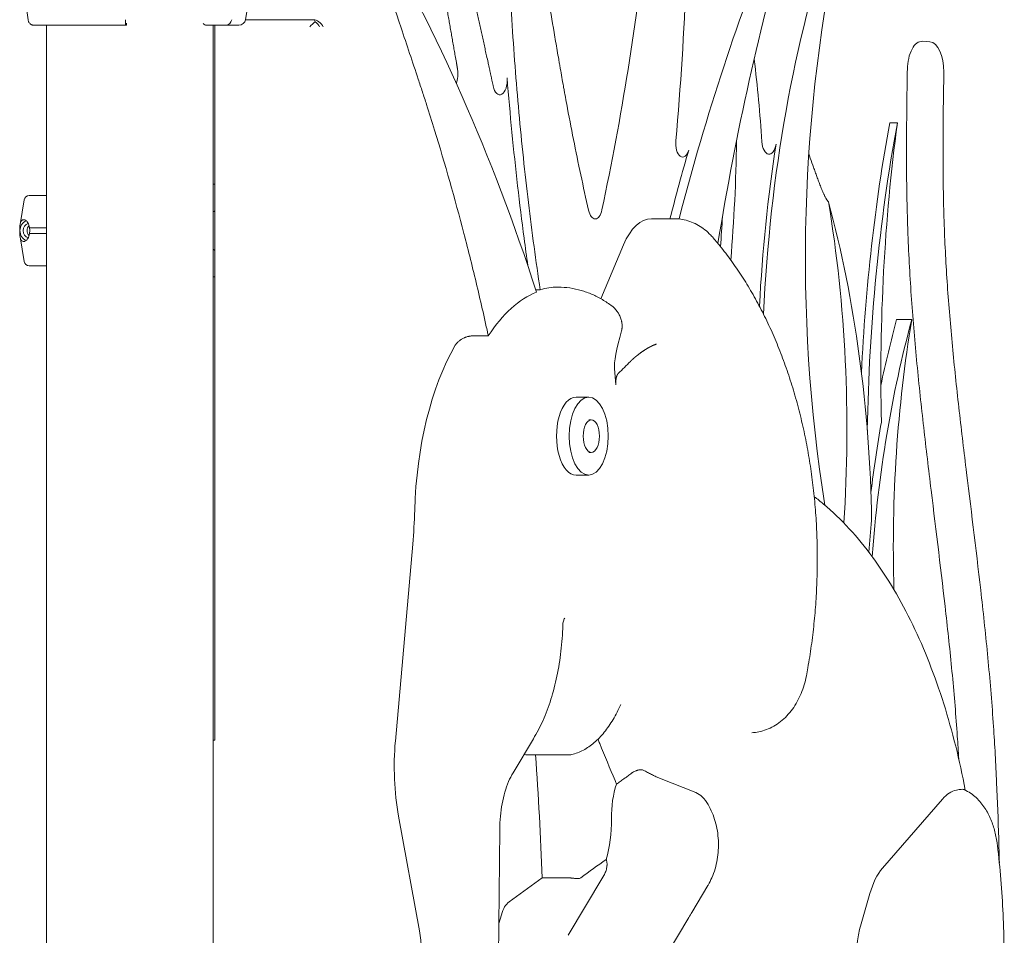
# Model space of a CAD drawing. Units: millimetres. Extents: x 108689 to 159324, y 0 to 99216.
# Drawn here: x 140409 to 141083, y 92282 to 92910 of the extents above; entities that cross this region are included whole.
import ezdxf

# ---------------------------------------------------------------- set-up
doc = ezdxf.new("R2010")
doc.units = ezdxf.units.MM

msp = doc.modelspace()

# ---------------------------------------------------------------- linework, layer by layer
at = {"linetype": 'Continuous', "lineweight": 0, "extrusion": (0, 1, 0)}
for p, q in [((140414.34, 92909.68), (140413.2, 92917.55)), ((140563.18, 92909.68), (140564.56, 92917.96)), ((140431.31, 92905.92), (140418.18, 92905.92)), ((140426.92, 92789.18), (140426.92, 92905.92)), ((140426.99, 90973.52), (140426.99, 92905.92)), ((140481.2, 92905.92), (140481.7, 92905.92)), ((140549.83, 92905.92), (140536.44, 92905.92)), ((140540.99, 92905.92), (140548.6, 92905.92)), ((140540.99, 90871.88), (140540.99, 92905.92)), ((140542.19, 92416.16), (140542.19, 92904.68)), ((140609.64, 92909.68), (140563.18, 92909.68)), ((141031.73, 92894.49), (141026.73, 92894.86)), ((141004.32, 92839.07), (141009.52, 92839.07)), ((140411.7, 92786.25), (140408.9, 92769.49)), ((140856.42, 92773.37), (140841.21, 92773.37)), ((140411.7, 92744.1), (140408.9, 92760.86)), ((140806.53, 92718.5), (140822.06, 92755.51)), ((140419.32, 92741.18), (140416.98, 92741.18)), ((140426.92, 91974.68), (140426.92, 92741.18)), ((140761.98, 92724.68), (140764.97, 92724.68)), ((140777.34, 92726.45), (140776.92, 92726.45)), ((141009.04, 92704.3), (141019.43, 92704.3)), ((140719.47, 92693.19), (140728.14, 92693.19)), ((140815.8, 92670.64), (140816.77, 92659.61)), ((140789.52, 92651.15), (140798.18, 92651.15)), ((140789.52, 92651.15), (140798.18, 92651.15)), ((140798.18, 92635.56), (140799.99, 92635.56)), ((140798.18, 92613.31), (140799.99, 92613.31)), ((140789.52, 92597.71), (140798.18, 92597.71)), ((140789.52, 92597.71), (140798.18, 92597.71)), ((140665.81, 92415.57), (140677.7, 92550.44)), ((140540.99, 92416.16), (140542.19, 92416.16)), ((140746.36, 92393.72), (140760.29, 92417.1)), ((140785.35, 92406.16), (140755.04, 92406.16)), ((140871.58, 92380.18), (140846.74, 92390.06)), ((140999.34, 92328.4), (141040.41, 92375.82)), ((140682.34, 92285.54), (140668.06, 92364.01)), ((140736.37, 92263.38), (140737.25, 92355.15)), ((140743.62, 92305.36), (140766.22, 92321.81)), ((140766.22, 92321.81), (140783.11, 92321.81)), ((140807.91, 92322.34), (140784.14, 92282.46)), ((140868.81, 92298.15), (140879.75, 92316.49)), ((140984.66, 92290.22), (140990.68, 92311.08)), ((140736.63, 92290.49), (140738.38, 92296.57)), ((140866.75, 92294.68), (140843.43, 92255.55))]:
    msp.add_line(p, q, dxfattribs=at)
at = {"linetype": 'Continuous', "lineweight": 0, "extrusion": (0, 0, -1)}
for centre, radius, start, end in [((-140558.75, 92910.42), 4.5, 189.46232, 270), ((-140415.15, 92785.68), 3.5, 9.46233, 90.00001), ((-140415.15, 92744.68), 3.5, 270.00001, 350.53768), ((-140785.35, 92411.16), 5, 257.22166, 270)]:
    msp.add_arc(centre, radius, start, end, dxfattribs=at)
at = {"linetype": 'Continuous', "lineweight": 0}
for centre, major_axis, ratio, start_param, end_param in [((140282.63, 92099.76), (0, -1144.39), 0.5, 2.146855, 2.441103), ((141368.32, 92247.4), (0, 1144.39), 0.5, 0.882129, 1.093439), ((141430.88, 92402.76), (0, 1144.39), 0.5, 1.047478, 1.256662), ((141202.77, 92655.02), (0, 572.2), 0.5, 0.978031, 1.478231), ((141222.67, 92746.48), (0, 552.2), 0.5, 1.144769, 1.882561), ((140483.72, 92905.92), (-75.68, 0), 0, -1.537447, -0.523544), ((140483.72, 92905.92), (-60.5, 0), 0, -1.537447, -0.523004), ((140481.2, 92910.42), (0, -4.5), 0.033344, -1.405648, 0), ((140481.7, 92908.92), (0, -3), 0.033344, 0, 0.997229), ((140544.69, 92904.68), (0, -5), 0.5, -1.822455, -1.570796), ((140609.64, 92904.68), (0, 5), 0.366025, -0.785398, 0), ((140612.14, 92904.68), (4.33, -4.33), 0.57735, 1.047198, 2.617994), ((140609.64, 92904.68), (-4.33, 4.33), 0.57735, -2.094395, -1.308997), ((141026.37, 92874.88), (0, 20), 0.5, -0.036796, 1.536578), ((141031.36, 92874.51), (0, -20), 0.5, 1.53658, 3.104797), ((140633.27, 92749.18), (0, 572.2), 0.5, -1.435964, -1.335125), ((141327.07, 92605.62), (0, 676.66), 0.5, 1.21854, 1.536814), ((141336.55, 92665.68), (0, 676.66), 0.5, 1.31166, 1.617539), ((141362.25, 92247.4), (0, -1144.85), 0.5, -2.094887, -2.048136), ((140483.05, 92789.18), (-67.91, 0), 0, -0.59937, 0), ((140605.58, 92840.64), (0, -572.2), 0.5, 1.41927, 1.455644), ((140418.82, 92765.18), (0, -5.25), 0.973047, -2.293693, -0.847899), ((140483.05, 92767.18), (-74.54, 0), 0, -0.719358, -0.429341), ((140483.05, 92763.18), (-74.54, 0), 0, -0.719358, -0.429341), ((140483.05, 92741.18), (-67.91, 0), 0, 0, 0.23267), ((140483.05, 92741.18), (-65.5, 0), 0, -0.543296, 0), ((141234.72, 92470.43), (0, 490), 0.5, 1.073236, 1.424582), ((141251.76, 92548.75), (0, 490), 0.5, 1.247769, 1.631045), ((140864.37, 92782.95), (47.34, 115.08), 0.096483, 2.45792, 2.957558), ((140789.52, 92624.43), (0, 26.72), 0.5, 0, 3.141593), ((140789.52, 92624.43), (0, 26.72), 0.5, 0, 3.141593), ((140798.18, 92624.43), (0, -26.72), 0.5, -4.712389, 1.570796), ((140798.18, 92624.43), (0, -26.72), 0.5, -4.712389, 1.570796), ((140799.99, 92624.43), (0, -11.12), 0.5, -4.712389, 1.570796), ((141229.53, 92470.43), (0, 490), 0.5, 1.230297, 1.333161), ((140579.22, 92585.17), (0, -200), 0.5, 1.396263, 1.512981), ((141232.12, 92470.43), (0, 490), 0.5, 1.372989, 1.418067), ((140195.33, 92244.44), (0, -1144.39), 0.5, 1.638457, 1.712591), ((140868.03, 92344.42), (0, 36.46), 0.5, -0.713724, -0.19632), ((140788.82, 92360.64), (0, -50), 0.5, 1.020208, 1.603499), ((140791.84, 92360.64), (0, -50), 0.5, 0.698132, 0.712104), ((140868.03, 92344.42), (0, 36.46), 0.5, -2.443461, -2.427868), ((140658.85, 92268.44), (0, -50), 0.5, 0.853152, 1.919862)]:
    msp.add_ellipse(centre, major_axis=major_axis, ratio=ratio, start_param=start_param, end_param=end_param, dxfattribs=at)
at = {"linetype": 'Continuous', "lineweight": 0, "extrusion": (0, 0, -1)}
for centre, major_axis, ratio, start_param, end_param in [((140280.43, 93225.99), (0, -1144.39), 0.5, -1.34939, -1.169834), ((140294.59, 93028.53), (0, 1144.39), 0.5, 1.649134, 1.748021), ((140536.44, 92908.92), (0, -3), 0.882216, 0, 0.926676), ((140483.07, 92905.92), (60.5, 0), 0, -0.490249, 0), ((140483.07, 92905.92), (75.68, 0), 0, 0, 0.523653), ((140549.83, 92910.42), (0, -4.5), 0.882216, -1.405648, 0), ((140609.64, 92904.68), (4.83, 4.83), 0.267949, -1.832596, -1.047198), ((140703.68, 92872.38), (0, -10), 0.5, -1.904991, -0.893813), ((140737.38, 92868.21), (0, -10), 0.5, -1.73043, 1.16513), ((141321.87, 92605.62), (0, 676.66), 0.5, -1.478832, -1.21854), ((140862.52, 92825.09), (0, -9.54), 0.5, -1.046706, 1.748021), ((140613.37, 92840.64), (0, -572.2), 0.5, -1.546354, -1.402962), ((141199.74, 92655.02), (0, -572.25), 0.5, 1.672902, 1.871455), ((140921.7, 92827.43), (0, -9.95), 0.5, -1.270138, 1.435964), ((140482.91, 92796.93), (75.68, 0), 0, -0.696104, -0.670877), ((140729.99, 92629.39), (0, -490), 0.5, -1.893824, -1.438884), ((140747.02, 92551.06), (0, 490), 0.5, 1.073236, 1.538834), ((140802.64, 92783.23), (0, -10), 0.5, -1.169834, 1.145943), ((140416.05, 92765.18), (0, 7.5), 0.973047, -1.570797, -0.432265), ((140416.05, 92765.18), (0, 5.25), 0.973047, -1.570797, -0.327463), ((140841.21, 92723.37), (0, 50), 0.5, -0.872665, 0), ((140416.05, 92765.18), (0, 7.5), 0.973047, -2.709328, -1.570797), ((140416.05, 92765.18), (0, -5.25), 0.973047, 0.327463, 1.570796), ((140416.98, 92744.68), (0, -3.5), 0.973047, -0.000002, 0.001849), ((140483.06, 92741.18), (-67.91, 0), 0, -0.597699, -0.352294), ((140482.91, 92733.43), (60.5, 0), 0, -0.284292, -0.201399), ((140778.66, 92564.24), (0, 162.16), 0.5, -0.651998, -0.200816), ((140776.92, 92564.24), (0, 162.21), 0.5, -0.14787, 0), ((141224.33, 92470.43), (0, 490), 0.5, -1.175348, -1.073236), ((140760.02, 92564.24), (0, 162.21), 0.5, -1.512981, -0.71589), ((140715.05, 92398.21), (0, 100), 0.5, -1.919862, -1.396263), ((140755.04, 92411.16), (0, -5), 0.5, 0, 0.416497), ((140833.8, 92363.59), (0, -40), 0.5, 1.538094, 2.167593), ((141052.24, 92334.84), (0, 47.32), 0.5, -0.523599, -0.098481), ((141011.17, 92287.42), (0, 47.32), 0.5, -1.047198, -0.523599), ((140747.04, 92286.57), (0, 20), 0.5, -1.047198, -0.349066), ((141005.15, 92266.56), (0, 47.32), 0.5, -1.745329, -1.047198)]:
    msp.add_ellipse(centre, major_axis=major_axis, ratio=ratio, start_param=start_param, end_param=end_param, dxfattribs=at)
at = {"linetype": 'Continuous', "lineweight": 0}
for points, knots in [([(140729.46, 92693.13), (140729.25, 92694.08), (140729.05, 92695.02), (140728.84, 92695.96), (140728.5, 92697.49), (140728.18, 92698.97), (140727.84, 92700.47), (140727.18, 92703.47), (140726.51, 92706.47), (140725.83, 92709.46), (140724.46, 92715.46), (140723.07, 92721.45), (140721.65, 92727.43), (140718.8, 92739.4), (140715.83, 92751.34), (140712.74, 92763.24), (140706.55, 92787.05), (140699.85, 92810.7), (140692.65, 92834.08), (140690.85, 92839.93), (140689.02, 92845.76), (140687.16, 92851.57), (140686.23, 92854.47), (140685.29, 92857.37), (140684.34, 92860.27), (140683.87, 92861.72), (140683.39, 92863.16), (140682.91, 92864.61), (140682.43, 92866.05), (140681.96, 92867.48), (140681.47, 92868.95), (140677.55, 92880.69), (140673.63, 92892.44), (140669.71, 92904.19), (140661.87, 92927.69), (140654.03, 92951.18), (140646.19, 92974.68)], [6768.772394, 6768.772394, 6768.772394, 6768.772394, 6772.12039, 6772.12039, 6772.12039, 6777.535315, 6777.535315, 6777.535315, 6788.365166, 6788.365166, 6788.365166, 6810.024866, 6810.024866, 6810.024866, 6853.344268, 6853.344268, 6853.344268, 6939.983072, 6939.983072, 6939.983072, 6961.642773, 6961.642773, 6961.642773, 6972.472623, 6972.472623, 6972.472623, 6977.887548, 6977.887548, 6977.887548, 6983.302473, 6983.302473, 6983.302473, 7026.621875, 7026.621875, 7026.621875, 7113.260679, 7113.260679, 7113.260679, 7113.260679]), ([(140764.97, 92724.68), (140762.05, 92744.26), (140759.36, 92764.2), (140754.5, 92804.73), (140752.32, 92825.32), (140749.46, 92856.65), (140748.57, 92867.16), (140746.94, 92888.33), (140746.2, 92898.98), (140744.86, 92920.41), (140744.27, 92931.18), (140743.22, 92952.85), (140742.78, 92963.74), (140742.41, 92974.68)], [0, 0, 0, 0, 0.25, 0.25, 0.5, 0.5, 0.625, 0.625, 0.75, 0.75, 0.875, 0.875, 1, 1, 1, 1]), ([(140798.08, 92779.11), (140794.43, 92795.26), (140790.99, 92811.44), (140786.16, 92835.72), (140784.61, 92843.81), (140782.73, 92853.92), (140782.35, 92855.94), (140781.8, 92858.97), (140781.61, 92859.98), (140781.25, 92862.01), (140780.33, 92867.07), (140779.44, 92872.16), (140778.55, 92877.28), (140778.37, 92878.3), (140778.11, 92879.84), (140778.02, 92880.35), (140777.85, 92881.38), (140777.41, 92883.94), (140776.27, 92890.61), (140773.8, 92904.96), (140768.88, 92933.67), (140764.67, 92958.27), (140761.85, 92974.68)], [0, 0, 0, 0, 0.25, 0.25, 0.375, 0.375, 0.40625, 0.40625, 0.421875, 0.421875, 0.4375, 0.5, 0.5, 0.515625, 0.515625, 0.523437, 0.523437, 0.53125, 0.5625, 0.625, 0.75, 1, 1, 1, 1]), ([(140418.18, 92905.92), (140417.94, 92905.92), (140417.68, 92905.95), (140417.16, 92906.07), (140416.91, 92906.16), (140416.47, 92906.37), (140416.23, 92906.51), (140415.8, 92906.85), (140415.6, 92907.04), (140415.26, 92907.44), (140415.09, 92907.67), (140414.8, 92908.17), (140414.67, 92908.44), (140414.49, 92908.96), (140414.41, 92909.25), (140414.35, 92909.59), (140414.35, 92909.64), (140414.34, 92909.68)], [19.993019, 19.993019, 19.993019, 19.993019, 20.826063, 20.826063, 21.659106, 21.659106, 22.492149, 22.492149, 23.325192, 23.325192, 24.158234, 24.158234, 24.991276, 24.991276, 25.824317, 25.824317, 25.95316, 25.95316, 25.95316, 25.95316]), ([(141016.37, 92875.56), (141016.3, 92871.32), (141016.05, 92856.11), (141015.75, 92829.77), (141015.81, 92801.97), (141016.21, 92779.64), (141016.78, 92760.89), (141017.74, 92740.29), (141019.63, 92710.56), (141022.79, 92673.8), (141027.46, 92630.31), (141034.33, 92573), (141041.43, 92516.51), (141046.59, 92467.55), (141049.06, 92439.67), (141050.5, 92420.62), (141051.26, 92408.48), (141051.56, 92403.29)], [-0.6095214, -0.6095214, -0.6095214, -0.6095214, -0.5969211, -0.5644211, -0.5319211, -0.5156711, -0.4994211, -0.4776031, -0.455785, -0.412149, -0.368513, -0.324877, -0.237605, -0.193969, -0.172151, -0.150333, -0.1341507, -0.1341507, -0.1341507, -0.1341507]), ([(141079.36, 92332.01), (141079.22, 92337.62), (141078.74, 92355.95), (141077.86, 92380.73), (141076.58, 92406.32), (141075.34, 92426.59), (141073.73, 92447.82), (141071.12, 92477.24), (141065.75, 92528.15), (141058.57, 92585.22), (141051.82, 92641.52), (141047.33, 92683.43), (141044.35, 92718.13), (141042.59, 92745.82), (141041.71, 92764.76), (141041.19, 92782), (141040.81, 92802.84), (141040.75, 92829.19), (141041.04, 92854.7), (141041.29, 92869.64), (141041.36, 92873.82)], [0.0585651, 0.0585651, 0.0585651, 0.0585651, 0.0751665, 0.1127497, 0.1315413, 0.150333, 0.172151, 0.193969, 0.237605, 0.324877, 0.368513, 0.412149, 0.455785, 0.4776031, 0.4994211, 0.5156711, 0.5319211, 0.5644211, 0.5969211, 0.6094957, 0.6094957, 0.6094957, 0.6094957]), ([(140742.32, 92869.8), (140743.32, 92857.27), (140744.43, 92844.85), (140746.84, 92820.21), (140748.13, 92807.99), (140750.91, 92783.79), (140752.39, 92771.8), (140754.78, 92753.63), (140755.64, 92747.37), (140756.51, 92741.14)], [0, 0, 0, 0, 0.25, 0.25, 0.5, 0.5, 0.75, 0.75, 0.8825936, 0.8825936, 0.8825936, 0.8825936]), ([(140948.89, 92817.92), (140949.05, 92817.44), (140949.22, 92816.95), (140950.11, 92814.36), (140950.83, 92812.25), (140951.94, 92809.08), (140952.31, 92808.02), (140953.06, 92805.9), (140953.44, 92804.84), (140954.2, 92802.71), (140954.59, 92801.65), (140955.38, 92799.52), (140955.78, 92798.45), (140956.6, 92796.32), (140957.02, 92795.26), (140957.68, 92793.66), (140957.9, 92793.13), (140958.35, 92792.07), (140958.58, 92791.54), (140958.93, 92790.75), (140959.05, 92790.48), (140959.3, 92789.96), (140959.42, 92789.69), (140959.67, 92789.17), (140959.8, 92788.91), (140960.06, 92788.39), (140960.2, 92788.13), (140960.47, 92787.61), (140960.62, 92787.35), (140960.84, 92786.97), (140960.91, 92786.84), (140961.07, 92786.59), (140961.14, 92786.46), (140961.31, 92786.21), (140961.39, 92786.09), (140961.56, 92785.85), (140961.64, 92785.73), (140961.82, 92785.49), (140961.91, 92785.37), (140962.11, 92785.15), (140962.21, 92785.04), (140962.32, 92784.93)], [0.3461156, 0.3461156, 0.3461156, 0.3461156, 0.375, 0.375, 0.5, 0.5, 0.5625, 0.5625, 0.625, 0.625, 0.6875, 0.6875, 0.75, 0.75, 0.8125, 0.8125, 0.84375, 0.84375, 0.875, 0.875, 0.890625, 0.890625, 0.90625, 0.90625, 0.921875, 0.921875, 0.9375, 0.9375, 0.953125, 0.953125, 0.9609375, 0.9609375, 0.96875, 0.96875, 0.9765625, 0.9765625, 0.984375, 0.984375, 0.9921875, 0.9921875, 1, 1, 1, 1]), ([(140408.6, 92767.18), (140408.6, 92767.2), (140408.61, 92767.23), (140408.64, 92767.52), (140408.67, 92767.75), (140408.73, 92768.22), (140408.76, 92768.46), (140408.81, 92768.9), (140408.84, 92769.1), (140408.93, 92769.67), (140408.99, 92769.99), (140409.17, 92770.7), (140409.3, 92771.08), (140409.65, 92771.74), (140409.85, 92772.01), (140410.34, 92772.43), (140410.61, 92772.57), (140411.21, 92772.7), (140411.54, 92772.69), (140412.1, 92772.53), (140412.34, 92772.43), (140412.87, 92772.1), (140413.14, 92771.88), (140413.68, 92771.31), (140413.95, 92770.95), (140414.45, 92770.09), (140414.69, 92769.58), (140414.98, 92768.7), (140415.07, 92768.38), (140415.2, 92767.75), (140415.25, 92767.47), (140415.28, 92767.18)], [0.834091, 0.834091, 0.834091, 0.834091, 0.923404, 0.923404, 1.846807, 1.846807, 3.113418, 3.113418, 4.38003, 4.38003, 6.913252, 6.913252, 10.995476, 10.995476, 15.0777, 15.0777, 19.159924, 19.159924, 23.242148, 23.242148, 26.040521, 26.040521, 28.838895, 28.838895, 31.637268, 31.637268, 34.435642, 34.435642, 35.813659, 35.813659, 36.832291, 36.832291, 36.832291, 36.832291]), ([(140856.54, 92773.37), (140856.54, 92773.37), (140856.54, 92773.37), (140856.55, 92773.37), (140856.55, 92773.37), (140856.55, 92773.37), (140856.55, 92773.37), (140856.56, 92773.37), (140856.57, 92773.37), (140856.59, 92773.37), (140856.61, 92773.37), (140856.69, 92773.37), (140856.75, 92773.37), (140856.98, 92773.37), (140857.16, 92773.37), (140857.86, 92773.35), (140858.39, 92773.32), (140860.51, 92773.17), (140862.09, 92772.94), (140865.32, 92772.22), (140866.98, 92771.71), (140870.21, 92770.45), (140871.79, 92769.68), (140874.83, 92767.92), (140876.3, 92766.92), (140879.12, 92764.68), (140880.47, 92763.44), (140882.12, 92761.7), (140882.51, 92761.27), (140882.89, 92760.84)], [0, 0, 0, 0, 0.0008, 0.0008, 0.0032, 0.0032, 0.0104, 0.0104, 0.032, 0.032, 0.0968, 0.0968, 0.291201, 0.291201, 0.874416, 0.874416, 2.624424, 2.624424, 7.884217, 7.884217, 13.594611, 13.594611, 19.346246, 19.346246, 25.20768, 25.20768, 31.197445, 31.197445, 33.082736, 33.082736, 33.082736, 33.082736]), ([(140408.6, 92763.18), (140408.6, 92763.18), (140408.6, 92763.18), (140408.61, 92763.31), (140408.62, 92763.44), (140408.64, 92763.79), (140408.65, 92764.03), (140408.67, 92764.43), (140408.68, 92764.57), (140408.68, 92764.87), (140408.69, 92765.02), (140408.69, 92765.33), (140408.68, 92765.49), (140408.68, 92765.78), (140408.67, 92765.92), (140408.65, 92766.33), (140408.64, 92766.57), (140408.62, 92766.91), (140408.61, 92767.05), (140408.6, 92767.18), (140408.6, 92767.18), (140408.6, 92767.18)], [38.258899, 38.258899, 38.258899, 38.258899, 38.259618, 38.259618, 38.941884, 38.941884, 39.886119, 39.886119, 40.358236, 40.358236, 40.830353, 40.830353, 41.302471, 41.302471, 41.774588, 41.774588, 42.718823, 42.718823, 43.401089, 43.401089, 43.401808, 43.401808, 43.401808, 43.401808]), ([(140415.28, 92763.18), (140415.25, 92762.88), (140415.2, 92762.6), (140415.07, 92761.98), (140414.98, 92761.65), (140414.69, 92760.77), (140414.45, 92760.26), (140413.95, 92759.4), (140413.68, 92759.05), (140413.14, 92758.47), (140412.87, 92758.25), (140412.34, 92757.93), (140412.1, 92757.82), (140411.54, 92757.66), (140411.21, 92757.65), (140410.61, 92757.78), (140410.34, 92757.93), (140409.85, 92758.34), (140409.65, 92758.62), (140409.3, 92759.27), (140409.17, 92759.65), (140408.99, 92760.36), (140408.93, 92760.68), (140408.84, 92761.25), (140408.81, 92761.46), (140408.76, 92761.9), (140408.73, 92762.14), (140408.67, 92762.6), (140408.64, 92762.83), (140408.61, 92763.12), (140408.6, 92763.15), (140408.6, 92763.18)], [3.115418, 3.115418, 3.115418, 3.115418, 4.134051, 4.134051, 5.512068, 5.512068, 8.310441, 8.310441, 11.108815, 11.108815, 13.907188, 13.907188, 16.705562, 16.705562, 20.787786, 20.787786, 24.870009, 24.870009, 28.952233, 28.952233, 33.034457, 33.034457, 35.56768, 35.56768, 36.834291, 36.834291, 38.100902, 38.100902, 39.024306, 39.024306, 39.113619, 39.113619, 39.113619, 39.113619]), ([(140415.28, 92767.18), (140415.32, 92766.96), (140415.36, 92766.75), (140415.44, 92766.08), (140415.47, 92765.63), (140415.47, 92765.18), (140415.47, 92764.73), (140415.44, 92764.27), (140415.36, 92763.61), (140415.32, 92763.39), (140415.28, 92763.18)], [-2.030582, -2.030582, -2.030582, -2.030582, -1.353887, -1.353887, 0, 0, 0, 1.353887, 1.353887, 2.030582, 2.030582, 2.030582, 2.030582]), ([(140882.89, 92760.84), (140884.65, 92758.82), (140886.38, 92756.77), (140890.71, 92751.42), (140893.27, 92748.07), (140898.26, 92741.18), (140900.69, 92737.62), (140905.41, 92730.33), (140907.7, 92726.59), (140912.12, 92718.93), (140914.26, 92715.01), (140918.39, 92706.99), (140920.39, 92702.9), (140924.21, 92694.56), (140926.04, 92690.31), (140929.54, 92681.67), (140931.21, 92677.28), (140934.39, 92668.38), (140935.9, 92663.86), (140938.74, 92654.7), (140940.08, 92650.06), (140942.58, 92640.69), (140943.75, 92635.95), (140945.9, 92626.38), (140946.9, 92621.55), (140948.71, 92611.81), (140949.52, 92606.9), (140950.98, 92597.03), (140951.62, 92592.06), (140952.72, 92582.07), (140953.18, 92577.05), (140953.93, 92566.97), (140954.21, 92561.9), (140954.6, 92551.76), (140954.7, 92546.68), (140954.73, 92536.51), (140954.66, 92531.42), (140954.33, 92521.24), (140954.07, 92516.15), (140953.38, 92505.98), (140952.95, 92500.91), (140951.91, 92490.8), (140951.3, 92485.75), (140949.9, 92475.72), (140949.11, 92470.71), (140947.91, 92463.86), (140947.56, 92461.98), (140947.21, 92460.11)], [0, 0, 0, 0, 10.001411, 10.001411, 25.431879, 25.431879, 40.868552, 40.868552, 56.303003, 56.303003, 71.726536, 71.726536, 87.164326, 87.164326, 102.583015, 102.583015, 117.968362, 117.968362, 133.354387, 133.354387, 148.718642, 148.718642, 164.049355, 164.049355, 179.375863, 179.375863, 194.692737, 194.692737, 209.980919, 209.980919, 225.269096, 225.269096, 240.559346, 240.559346, 255.832165, 255.832165, 271.102971, 271.102971, 286.392313, 286.392313, 301.680801, 301.680801, 316.96798, 316.96798, 332.283699, 332.283699, 338.082024, 338.082024, 338.082024, 338.082024]), ([(140777.34, 92726.45), (140779.99, 92726.45), (140782.64, 92726.26), (140787.88, 92725.51), (140790.48, 92724.95), (140795.56, 92723.49), (140798.05, 92722.58), (140802.9, 92720.47), (140805.26, 92719.26), (140809.84, 92716.56), (140812.06, 92715.08), (140814.21, 92713.47)], [0, 0, 0, 0, 0.0715255, 0.0715255, 0.143051, 0.143051, 0.2145764, 0.2145764, 0.2861019, 0.2861019, 0.3576274, 0.3576274, 0.3576274, 0.3576274]), ([(140820.66, 92696.61), (140820.79, 92697.08), (140820.89, 92697.56), (140820.97, 92698.18), (140820.99, 92698.3), (140821.02, 92698.55), (140821.03, 92698.67), (140821.06, 92699.05), (140821.07, 92699.3), (140821.09, 92700.05), (140821.07, 92700.55), (140820.98, 92701.56), (140820.92, 92702.06), (140820.8, 92702.69), (140820.77, 92702.81), (140820.72, 92703.06), (140820.7, 92703.19), (140820.61, 92703.56), (140820.55, 92703.8), (140820.34, 92704.54), (140820.19, 92705.02), (140819.84, 92705.96), (140819.64, 92706.42), (140819.22, 92707.33), (140818.99, 92707.77), (140818.62, 92708.43), (140818.5, 92708.64), (140818.24, 92709.06), (140818.1, 92709.27), (140817.69, 92709.88), (140817.4, 92710.27), (140816.8, 92711.02), (140816.49, 92711.38), (140816, 92711.9), (140815.75, 92712.15), (140815.5, 92712.39), (140815.33, 92712.55), (140815.24, 92712.63), (140814.84, 92712.98), (140814.52, 92713.24), (140814.2, 92713.48)], [0.194277, 0.194277, 0.194277, 0.194277, 0.256777, 0.256777, 0.272402, 0.272402, 0.288027, 0.288027, 0.319277, 0.319277, 0.381777, 0.381777, 0.444277, 0.444277, 0.459902, 0.459902, 0.475527, 0.475527, 0.506777, 0.506777, 0.569277, 0.569277, 0.631777, 0.631777, 0.694277, 0.694277, 0.725527, 0.725527, 0.756777, 0.756777, 0.819277, 0.819277, 0.881777, 0.881777, 0.913027, 0.928652, 0.928652, 0.944277, 0.944277, 1, 1, 1, 1]), ([(140719.47, 92693.19), (140719.18, 92693.19), (140718.89, 92693.18), (140718.29, 92693.13), (140717.98, 92693.1), (140717.37, 92693.02), (140717.05, 92692.97), (140716.58, 92692.88), (140716.42, 92692.84), (140716.1, 92692.77), (140715.94, 92692.73), (140715.46, 92692.61), (140715.15, 92692.52), (140714.52, 92692.32), (140714.2, 92692.21), (140713.74, 92692.03), (140713.58, 92691.97), (140713.35, 92691.88), (140713.27, 92691.85), (140713.12, 92691.78), (140713.04, 92691.75), (140712.66, 92691.58), (140712.36, 92691.43), (140711.77, 92691.13), (140711.49, 92690.98), (140711.07, 92690.73), (140710.93, 92690.65), (140710.73, 92690.52), (140710.66, 92690.47), (140710.52, 92690.39), (140710.46, 92690.34), (140710.12, 92690.12), (140709.87, 92689.93), (140709.38, 92689.56), (140708.91, 92689.17), (140708.49, 92688.77), (140708.18, 92688.46), (140708.08, 92688.35), (140707.89, 92688.14), (140707.8, 92688.04), (140707.53, 92687.72), (140707.37, 92687.5), (140707.06, 92687.07), (140706.92, 92686.85), (140706.79, 92686.63)], [0, 0, 0, 0, 0.0625, 0.0625, 0.125, 0.125, 0.1875, 0.1875, 0.21875, 0.21875, 0.25, 0.25, 0.3125, 0.3125, 0.375, 0.375, 0.40625, 0.40625, 0.421875, 0.421875, 0.4375, 0.4375, 0.5, 0.5, 0.5625, 0.5625, 0.59375, 0.59375, 0.609375, 0.609375, 0.625, 0.625, 0.6875, 0.6875, 0.75, 0.8125, 0.8125, 0.84375, 0.84375, 0.875, 0.875, 0.9375, 0.9375, 1, 1, 1, 1]), ([(140826.72, 92675.56), (140826.76, 92675.6), (140826.85, 92675.68), (140826.97, 92675.8), (140827.09, 92675.92), (140827.21, 92676.04), (140827.33, 92676.15), (140827.44, 92676.26), (140827.56, 92676.37), (140827.68, 92676.48), (140827.79, 92676.59), (140827.9, 92676.69), (140828.01, 92676.8), (140828.12, 92676.9), (140828.23, 92677), (140828.34, 92677.1), (140828.45, 92677.2), (140828.55, 92677.29), (140828.66, 92677.39), (140828.76, 92677.48), (140828.87, 92677.57), (140828.97, 92677.66), (140829.07, 92677.75), (140829.17, 92677.84), (140829.27, 92677.92), (140829.36, 92678.01), (140829.46, 92678.09), (140829.55, 92678.17), (140829.65, 92678.25), (140829.74, 92678.33), (140829.83, 92678.41), (140829.92, 92678.49), (140830.01, 92678.56), (140830.1, 92678.64), (140830.19, 92678.71), (140830.27, 92678.78), (140830.36, 92678.85), (140830.44, 92678.92), (140830.52, 92678.99), (140830.61, 92679.06), (140830.69, 92679.12), (140830.77, 92679.19), (140830.84, 92679.25), (140830.92, 92679.32), (140831, 92679.38), (140831.07, 92679.44), (140831.15, 92679.5), (140831.22, 92679.56), (140831.29, 92679.61), (140831.36, 92679.67), (140831.43, 92679.73), (140831.5, 92679.78), (140831.57, 92679.84), (140831.64, 92679.89), (140831.87, 92680.07), (140832.27, 92680.38), (140832.82, 92680.81), (140833.37, 92681.21), (140833.9, 92681.6), (140834.42, 92681.97), (140834.93, 92682.33), (140835.43, 92682.67), (140835.92, 92683), (140836.35, 92683.29), (140836.74, 92683.54), (140837.08, 92683.76), (140837.42, 92683.97), (140837.75, 92684.17), (140838.08, 92684.37), (140838.41, 92684.57), (140838.73, 92684.75), (140839.05, 92684.93), (140839.36, 92685.11), (140839.67, 92685.28), (140839.98, 92685.45), (140840.28, 92685.61), (140840.58, 92685.76), (140840.88, 92685.91), (140841.17, 92686.05), (140841.46, 92686.19), (140841.74, 92686.32), (140842.02, 92686.45), (140842.3, 92686.57), (140842.58, 92686.69), (140842.85, 92686.8), (140843.12, 92686.91), (140843.38, 92687.01), (140843.64, 92687.11), (140843.9, 92687.21), (140844.15, 92687.3), (140844.41, 92687.38), (140844.57, 92687.44), (140844.66, 92687.46)], [0, 0, 0, 0, 0.006096, 0.012137, 0.018123, 0.024054, 0.02993, 0.035752, 0.04152, 0.047233, 0.052892, 0.058497, 0.064049, 0.069546, 0.07499, 0.08038, 0.085717, 0.091, 0.09623, 0.101408, 0.106532, 0.111603, 0.116622, 0.121588, 0.126502, 0.131363, 0.136171, 0.140928, 0.145633, 0.150285, 0.154886, 0.159435, 0.163932, 0.168378, 0.172773, 0.177116, 0.181407, 0.185648, 0.189838, 0.193976, 0.198064, 0.202101, 0.206087, 0.210023, 0.213909, 0.217744, 0.221528, 0.225263, 0.228947, 0.232581, 0.236166, 0.2397, 0.243185, 0.24662, 0.250005, 0.2792, 0.308021, 0.336475, 0.364573, 0.392324, 0.419738, 0.446822, 0.473577, 0.500002, 0.519258, 0.538417, 0.557479, 0.576441, 0.595303, 0.614065, 0.632726, 0.651284, 0.66974, 0.688093, 0.706341, 0.724485, 0.742524, 0.760457, 0.778284, 0.796004, 0.813616, 0.831119, 0.84851, 0.865789, 0.882954, 0.900004, 0.91694, 0.933764, 0.95048, 0.967089, 0.983595, 1, 1, 1, 1]), ([(140818.49, 92667.43), (140818.48, 92667.42), (140818.45, 92667.39), (140818.42, 92667.35), (140818.38, 92667.31), (140818.34, 92667.27), (140818.31, 92667.22), (140818.27, 92667.18), (140818.24, 92667.14), (140818.2, 92667.09), (140818.17, 92667.05), (140818.13, 92667), (140818.1, 92666.95), (140818.07, 92666.9), (140818.03, 92666.85), (140818, 92666.8), (140817.97, 92666.75), (140817.94, 92666.7), (140817.91, 92666.65), (140817.88, 92666.6), (140817.85, 92666.55), (140817.82, 92666.49), (140817.79, 92666.44), (140817.76, 92666.38), (140817.73, 92666.32), (140817.7, 92666.27), (140817.67, 92666.21), (140817.64, 92666.15), (140817.62, 92666.09), (140817.59, 92666.03), (140817.56, 92665.97), (140817.54, 92665.91), (140817.51, 92665.85), (140817.49, 92665.78), (140817.46, 92665.72), (140817.44, 92665.65), (140817.41, 92665.59), (140817.39, 92665.52), (140817.37, 92665.45), (140817.35, 92665.39), (140817.32, 92665.32), (140817.3, 92665.25), (140817.28, 92665.18), (140817.26, 92665.11), (140817.24, 92665.04), (140817.22, 92664.96), (140817.2, 92664.89), (140817.18, 92664.82), (140817.16, 92664.74), (140817.14, 92664.67), (140817.13, 92664.59), (140817.11, 92664.51), (140817.09, 92664.44), (140817.08, 92664.36), (140817.06, 92664.28), (140817.04, 92664.2), (140817.03, 92664.12), (140817.01, 92664.03), (140817, 92663.95), (140816.98, 92663.82), (140816.95, 92663.65), (140816.92, 92663.43), (140816.89, 92663.21), (140816.86, 92662.99), (140816.83, 92662.78), (140816.81, 92662.57), (140816.79, 92662.36), (140816.77, 92662.15), (140816.75, 92661.94), (140816.74, 92661.74), (140816.73, 92661.53), (140816.72, 92661.33), (140816.71, 92661.13), (140816.71, 92660.94), (140816.71, 92660.74), (140816.71, 92660.55), (140816.71, 92660.37), (140816.72, 92660.25), (140816.72, 92660.19)], [0, 0, 0, 0, 0.0080801, 0.0161497, 0.0242104, 0.0322638, 0.0403116, 0.0483552, 0.0563964, 0.0644368, 0.0724779, 0.0805215, 0.0885691, 0.0966223, 0.1046829, 0.1127525, 0.1208327, 0.1289251, 0.1370314, 0.1451532, 0.1532921, 0.1614498, 0.1696279, 0.1778279, 0.1860515, 0.1943002, 0.2025757, 0.2108795, 0.2192132, 0.2275783, 0.2359763, 0.2444088, 0.2528773, 0.2613832, 0.2699281, 0.2785133, 0.2871403, 0.2958105, 0.3045254, 0.3132863, 0.3220945, 0.3309515, 0.3398584, 0.3488167, 0.3578276, 0.3668923, 0.376012, 0.385188, 0.3944215, 0.4037137, 0.4130655, 0.4224783, 0.431953, 0.4414907, 0.4510925, 0.4607594, 0.4704924, 0.4802925, 0.4901606, 0.5000976, 0.5265355, 0.5526771, 0.5785267, 0.6040889, 0.6293681, 0.654369, 0.6790966, 0.7035561, 0.7277528, 0.7516924, 0.7753808, 0.7988243, 0.8220295, 0.8450034, 0.8677532, 0.8902866, 0.9126115, 0.9316535, 0.9316535, 0.9316535, 0.9316535]), ([(141056.05, 92381.89), (141052.17, 92402.39), (141047.24, 92422.22), (141035.26, 92460.2), (141028.17, 92478.32), (141011.97, 92511.94), (141002.86, 92527.44), (140982.5, 92555.27), (140971.25, 92567.61), (140956.78, 92579.69), (140954.71, 92581.34), (140952.61, 92582.93)], [5.0741819, 5.0741819, 5.0741819, 5.0741819, 5.2752476, 5.2752476, 5.4794444, 5.4794444, 5.6836412, 5.6836412, 5.887838, 5.887838, 5.9212859, 5.9212859, 5.9212859, 5.9212859]), ([(140780.46, 92494.73), (140780.28, 92488.8), (140779.85, 92482.89), (140778.51, 92471.28), (140777.6, 92465.59), (140775.3, 92454.55), (140773.92, 92449.22), (140770.73, 92439.04), (140768.92, 92434.2), (140764.89, 92425.15), (140762.68, 92420.94), (140760.28, 92417.09)], [1.6314465, 1.6314465, 1.6314465, 1.6314465, 1.7980811, 1.7980811, 1.9647157, 1.9647157, 2.1313504, 2.1313504, 2.297985, 2.297985, 2.4643554, 2.4643554, 2.4643554, 2.4643554]), ([(140781.75, 92499.69), (140781.75, 92499.69), (140781.75, 92499.69), (140781.72, 92499.65), (140781.65, 92499.57), (140781.48, 92499.29), (140781.37, 92499.08), (140781.13, 92498.53), (140781, 92498.17), (140780.77, 92497.32), (140780.66, 92496.81), (140780.52, 92495.78), (140780.48, 92495.26), (140780.46, 92494.73)], [0.458377, 0.458377, 0.458377, 0.458377, 0.502255, 0.502255, 0.676572, 0.676572, 0.861509, 0.861509, 1.068606, 1.068606, 1.298967, 1.298967, 1.510146, 1.510146, 1.510146, 1.510146]), ([(140947.21, 92460.11), (140946.82, 92458.04), (140946.32, 92455.99), (140945.14, 92451.98), (140944.44, 92450.02), (140942.85, 92446.19), (140941.96, 92444.32), (140939.97, 92440.74), (140938.87, 92439.01), (140936.5, 92435.76), (140935.22, 92434.22), (140932.51, 92431.37), (140931.07, 92430.05), (140928.06, 92427.68), (140926.49, 92426.62), (140923.26, 92424.78), (140921.6, 92424), (140918.23, 92422.72), (140916.52, 92422.21), (140913.16, 92421.51), (140911.51, 92421.29), (140909.85, 92421.2)], [0, 0, 0, 0, 6.37425, 6.37425, 12.784696, 12.784696, 19.250941, 19.250941, 25.746665, 25.746665, 32.199617, 32.199617, 38.572107, 38.572107, 44.79437, 44.79437, 50.842336, 50.842336, 56.720986, 56.720986, 62.20492, 62.20492, 62.20492, 62.20492]), ([(140820.11, 92440.51), (140818.5, 92436.87), (140816.74, 92433.45), (140812.97, 92427.1), (140810.95, 92424.18), (140806.66, 92418.9), (140804.4, 92416.53), (140799.63, 92412.44), (140797.13, 92410.7), (140791.92, 92407.94), (140789.22, 92406.91), (140786.46, 92406.29)], [2.2961795, 2.2961795, 2.2961795, 2.2961795, 2.4426789, 2.4426789, 2.5891784, 2.5891784, 2.7356778, 2.7356778, 2.8821772, 2.8821772, 3.0286766, 3.0286766, 3.0286766, 3.0286766]), ([(140805.73, 92413.8), (140805.32, 92414.77), (140804.95, 92415.8), (140804.61, 92416.87), (140804.6, 92416.88)], [0, 0, 0, 0, 0.5, 0.5071965, 0.5071965, 0.5071965, 0.5071965]), ([(140817.25, 92386.07), (140816.92, 92386.86), (140816.59, 92387.65), (140816.26, 92388.45), (140812.75, 92396.9), (140809.24, 92405.35), (140805.73, 92413.8)], [0.03690617, 0.03690617, 0.03690617, 0.03690617, 0.04, 0.04, 0.04, 0.07296806, 0.07296806, 0.07296806, 0.07296806]), ([(140746.36, 92393.72), (140745.29, 92391.93), (140744.28, 92389.91), (140742.42, 92385.52), (140741.57, 92383.13), (140740.09, 92378.07), (140739.45, 92375.4), (140738.4, 92369.85), (140737.99, 92366.97), (140737.43, 92361.12), (140737.27, 92358.14), (140737.25, 92355.15)], [0.6981317, 0.6981317, 0.6981317, 0.6981317, 0.8688543, 0.8688543, 1.0395769, 1.0395769, 1.2102996, 1.2102996, 1.3810222, 1.3810222, 1.5517448, 1.5517448, 1.5517448, 1.5517448]), ([(140826.93, 92393.1), (140826.16, 92392.51), (140825.38, 92391.92), (140824.19, 92391.04), (140823.79, 92390.74), (140822.99, 92390.15), (140822.59, 92389.85), (140821.37, 92388.96), (140820.56, 92388.37), (140818.92, 92387.21), (140818.09, 92386.63), (140817.25, 92386.07)], [0, 0, 0, 0, 0.25, 0.25, 0.375, 0.375, 0.5, 0.5, 0.75, 0.75, 1, 1, 1, 1]), ([(140836.46, 92395.23), (140836.13, 92395.41), (140835.8, 92395.55), (140835.1, 92395.75), (140834.74, 92395.81), (140834.27, 92395.85), (140834.17, 92395.86), (140833.98, 92395.86), (140833.89, 92395.86), (140833.6, 92395.86), (140833.4, 92395.85), (140832.81, 92395.8), (140832.41, 92395.73), (140831.79, 92395.58), (140831.59, 92395.52), (140831.27, 92395.43), (140831.17, 92395.39), (140830.96, 92395.32), (140830.85, 92395.28), (140830.32, 92395.08), (140829.9, 92394.9), (140829.05, 92394.47), (140828.63, 92394.24), (140828.1, 92393.91), (140827.99, 92393.84), (140827.78, 92393.7), (140827.67, 92393.63), (140827.35, 92393.41), (140827.14, 92393.25), (140826.93, 92393.1)], [0, 0, 0, 0, 0.125, 0.125, 0.25, 0.25, 0.28125, 0.28125, 0.3125, 0.3125, 0.375, 0.375, 0.5, 0.5, 0.5625, 0.5625, 0.59375, 0.59375, 0.625, 0.625, 0.75, 0.75, 0.875, 0.875, 0.90625, 0.90625, 0.9375, 0.9375, 1, 1, 1, 1]), ([(140846.74, 92390.06), (140845.97, 92390.37), (140845.17, 92390.71), (140843.52, 92391.48), (140842.68, 92391.89), (140840.96, 92392.77), (140840.08, 92393.23), (140838.29, 92394.2), (140837.38, 92394.7), (140836.46, 92395.23)], [0, 0, 0, 0, 0.25, 0.25, 0.5, 0.5, 0.75, 0.75, 1, 1, 1, 1]), ([(141049.91, 92381.93), (141050.6, 92382.07), (141051.22, 92382.18), (141052.34, 92382.35), (141052.85, 92382.41), (141053.76, 92382.48), (141054.16, 92382.48), (141054.59, 92382.43), (141054.71, 92382.42), (141054.83, 92382.39), (141054.91, 92382.38), (141054.95, 92382.37), (141055.1, 92382.33), (141055.22, 92382.29), (141055.32, 92382.24)], [0, 0, 0, 0, 0.125, 0.125, 0.25, 0.25, 0.375, 0.375, 0.40625, 0.421875, 0.421875, 0.4375, 0.4375, 0.4888405, 0.4888405, 0.4888405, 0.4888405]), ([(141055.32, 92382.24), (141058.47, 92380.79), (141061.15, 92378.88), (141065.84, 92374.56), (141067.8, 92372.12), (141071.1, 92367.07), (141072.44, 92364.44), (141074.68, 92359.06), (141075.59, 92356.29), (141077.03, 92350.63), (141077.58, 92347.74), (141077.98, 92344.59), (141078.01, 92344.36), (141078.03, 92344.13)], [0.226435, 0.226435, 0.226435, 0.226435, 0.43129, 0.43129, 0.653507, 0.653507, 0.875724, 0.875724, 1.097941, 1.097941, 1.320158, 1.320158, 1.33752, 1.33752, 1.33752, 1.33752]), ([(140879.96, 92371.98), (140881, 92370.18), (140881.93, 92368.3), (140883.56, 92364.42), (140884.27, 92362.4), (140885.45, 92358.26), (140885.93, 92356.12), (140886.63, 92351.79), (140886.86, 92349.59), (140887.08, 92345.21), (140887.07, 92343.02), (140886.81, 92338.67), (140886.56, 92336.51), (140885.83, 92332.23), (140885.33, 92330.11), (140884.1, 92325.93), (140883.36, 92323.87), (140881.74, 92320.16), (140880.9, 92318.48), (140879.96, 92316.86)], [0, 0, 0, 0, 6.319558, 6.319558, 12.775344, 12.775344, 19.362123, 19.362123, 25.974939, 25.974939, 32.52822, 32.52822, 39.045574, 39.045574, 45.603953, 45.603953, 52.218752, 52.218752, 57.898231, 57.898231, 57.898231, 57.898231]), ([(141078.03, 92344.13), (141079.88, 92328.58), (141081.17, 92312.77), (141082.6, 92280.97), (141082.75, 92264.98), (141081.89, 92233.1), (141080.89, 92217.22), (141077.76, 92185.88), (141075.64, 92170.41), (141070.28, 92140.2), (141067.06, 92125.45), (141063.31, 92111.2)], [1.3375197, 1.3375197, 1.3375197, 1.3375197, 1.4809595, 1.4809595, 1.6243992, 1.6243992, 1.767839, 1.767839, 1.9112787, 1.9112787, 2.0547185, 2.0547185, 2.0547185, 2.0547185]), ([(140808.17, 92322.79), (140808.43, 92323.23), (140808.67, 92323.68), (140809.12, 92324.59), (140809.33, 92325.06), (140809.72, 92326), (140809.9, 92326.48), (140810.21, 92327.46), (140810.34, 92327.95), (140810.56, 92328.96), (140810.64, 92329.47), (140810.7, 92330.11), (140810.72, 92330.24), (140810.73, 92330.5), (140810.74, 92330.63), (140810.75, 92331.02), (140810.75, 92331.27), (140810.73, 92332.04), (140810.67, 92332.54), (140810.52, 92333.28), (140810.46, 92333.53), (140810.31, 92334.01), (140810.23, 92334.25), (140810.12, 92334.48)], [0, 0, 0, 0, 0.125, 0.125, 0.25, 0.25, 0.375, 0.375, 0.5, 0.5, 0.625, 0.625, 0.65625, 0.65625, 0.6875, 0.6875, 0.75, 0.75, 0.875, 0.875, 0.9375, 0.9375, 1, 1, 1, 1]), ([(140783.55, 92321.81), (140783.95, 92321.83), (140784.36, 92321.82), (140784.99, 92321.79), (140785.21, 92321.78), (140785.54, 92321.76), (140785.65, 92321.75), (140785.87, 92321.73), (140785.98, 92321.72), (140786.53, 92321.67), (140786.96, 92321.62), (140787.51, 92321.56), (140787.62, 92321.55), (140787.83, 92321.52), (140787.94, 92321.51), (140788.26, 92321.47), (140788.48, 92321.44), (140788.89, 92321.39), (140789.1, 92321.37), (140789.5, 92321.33), (140789.7, 92321.32), (140789.99, 92321.3), (140790.09, 92321.29), (140790.28, 92321.28), (140790.38, 92321.28), (140790.65, 92321.28), (140791.01, 92321.28), (140791.34, 92321.32), (140791.54, 92321.35), (140791.58, 92321.35), (140791.66, 92321.37), (140791.7, 92321.38), (140791.81, 92321.4), (140791.88, 92321.42), (140792.24, 92321.52), (140792.48, 92321.64), (140792.69, 92321.8)], [0, 0, 0, 0, 0.125, 0.125, 0.1875, 0.1875, 0.21875, 0.21875, 0.25, 0.25, 0.375, 0.375, 0.40625, 0.40625, 0.4375, 0.4375, 0.5, 0.5, 0.5625, 0.5625, 0.625, 0.625, 0.65625, 0.65625, 0.6875, 0.6875, 0.75, 0.8125, 0.8125, 0.828125, 0.828125, 0.84375, 0.84375, 0.875, 0.875, 1, 1, 1, 1]), ([(140866.75, 92294.68), (140866.92, 92294.97), (140867.09, 92295.26), (140867.4, 92295.77), (140867.53, 92295.99), (140867.79, 92296.43), (140867.93, 92296.65), (140868.31, 92297.31), (140868.57, 92297.73), (140868.81, 92298.15)], [0.9178562, 0.9178562, 0.9178562, 0.9178562, 0.9375, 0.9375, 0.953125, 0.953125, 0.96875, 0.96875, 1, 1, 1, 1])]:
    msp.add_open_spline(points, degree=3, knots=knots, dxfattribs=at)
for points, weights, knots in [([(140691.07, 92974.68), (140693.7, 92959.68), (140696.32, 92944.68), (140702.02, 92912.18), (140707.71, 92879.68), (140708.06, 92877.67), (140708.41, 92875.66)], [0.995011614046, 0.995011614046, 0.995011614046, 0.995011614046, 0.995011614046, 0.994466386427, 0.993923260299], [-89.923262, -89.923262, -89.923262, -54.793123, -54.793123, 21.322179, 21.322179, 26.023918, 26.023918, 26.023918]), ([(140732.79, 92864.26), (140731.13, 92871.99), (140729.43, 92879.68), (140722.24, 92912.18), (140715.06, 92944.68), (140711.74, 92959.68), (140708.42, 92974.68)], [0.977737951295, 0.975757488097, 0.973808608813, 0.973808608813, 0.973808608813, 0.973808608813, 0.973808608813], [9700.627124, 9700.627124, 9700.627124, 9718.854649, 9718.854649, 9795.726335, 9795.726335, 9831.205575, 9831.205575, 9831.205575])]:
    msp.add_rational_spline(points, weights, degree=2, knots=knots, dxfattribs=at)
for points in [[(140542.19, 92778.71), (140541.79, 92778.46), (140541.39, 92778.21), (140540.99, 92777.95)], [(140856.55, 92773.37), (140856.54, 92773.37), (140856.54, 92773.37), (140856.54, 92773.37)], [(140540.99, 92752.4), (140541.39, 92752.15), (140541.79, 92751.89), (140542.19, 92751.64)], [(140728.14, 92693.19), (140728.57, 92693.19), (140729.01, 92693.17), (140729.46, 92693.13)], [(140818.49, 92667.43), (140821.23, 92670.14), (140823.98, 92672.85), (140826.72, 92675.56)], [(140820.11, 92440.51), (140820.11, 92440.51), (140820.11, 92440.51), (140820.11, 92440.51)], [(140909.85, 92421.2), (140909.85, 92421.2), (140909.85, 92421.2), (140909.85, 92421.2)], [(140792.69, 92321.8), (140798.5, 92326.03), (140804.31, 92330.25), (140810.12, 92334.48)], [(140783.11, 92321.81), (140783.26, 92321.81), (140783.4, 92321.81), (140783.55, 92321.81)]]:
    msp.add_open_spline(points, degree=3, dxfattribs=at)

doc.saveas('drawing.dxf')
